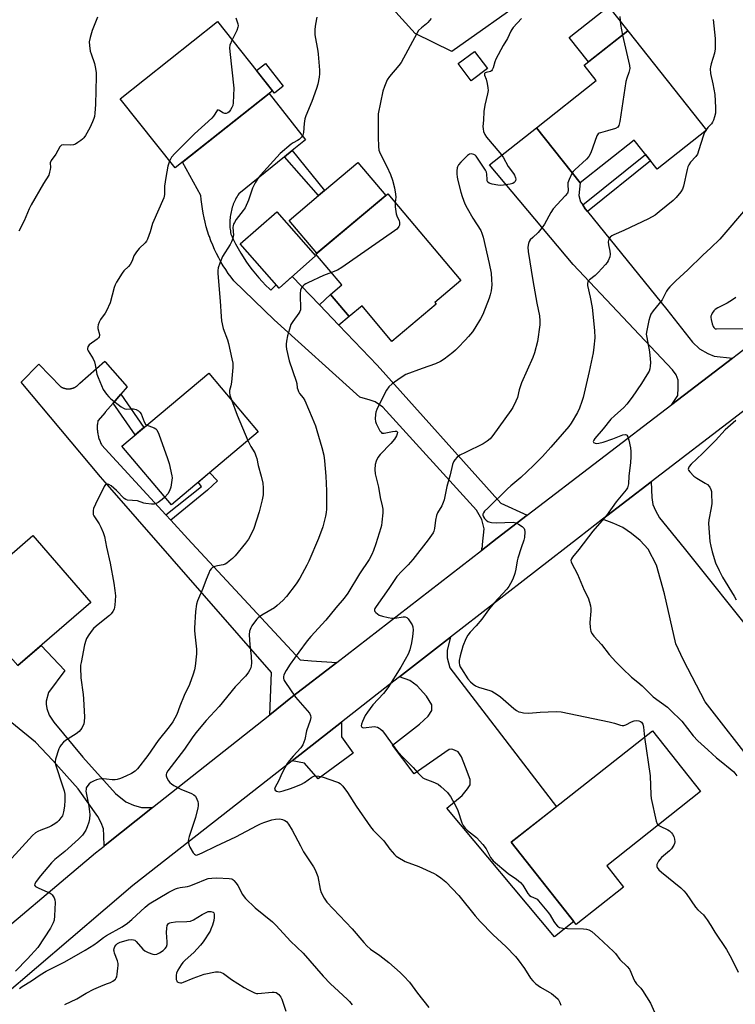
# Model space of a CAD drawing. Units: inches. Extents: x 1249772 to 1255772, y 605450 to 609451.
# Drawn here: x 1252732 to 1253021, y 608320 to 608718 of the extents above; entities that cross this region are included whole.
import ezdxf

# ---------------------------------------------------------------- set-up
doc = ezdxf.new("R2010")
doc.units = ezdxf.units.IN
doc.header["$MEASUREMENT"] = 0
for name, color, linetype in [('BLDG-Footprint', 5, 'Continuous'), ('CULTRL-Pad', 6, 'Continuous'), ('TRANS-Driveway', 251, 'Continuous'), ('TRANS-Non Street Sidewalk', 7, 'Continuous'), ('TRANS-Road', 130, 'Continuous'), ('Undefined', 1, 'Continuous')]:
    doc.layers.add(name, color=color, linetype=linetype)

msp = doc.modelspace()

# ---------------------------------------------------------------- linework, layer by layer
at = {"layer": 'BLDG-Footprint'}
for points, elevation in [([(1252834.22, 608689.36), (1252794.82, 608658.12), (1252772.61, 608686.14), (1252812, 608717.38)], 768.21), ([(1253009.67, 608673.35), (1252989.72, 608657.57), (1252980.39, 608669.36), (1252958.56, 608652.08), (1252940.89, 608674.41), (1252965.07, 608693.54), (1252960.22, 608699.66), (1252977.83, 608713.59)], 759.93), ([(1252900.4, 608603.01), (1252882.45, 608587.95), (1252870.36, 608602.35), (1252865.18, 608598), (1252857.64, 608606.99), (1252862.19, 608610.81), (1252851.74, 608623.27), (1252880.83, 608647.67), (1252910.27, 608612.57), (1252899.77, 608603.76)], 763.86), ([(1252851.61, 608622.52), (1252836.82, 608609.51), (1252821.1, 608627.39), (1252835.89, 608640.39)], 765.26), ([(1252828.36, 608551.45), (1252793.28, 608521.93), (1252773.3, 608545.68), (1252808.37, 608575.2)], 767.47), ([(1252737.23, 608509.47), (1252760.69, 608482.36), (1252731.26, 608456.88), (1252726.16, 608462.78), (1252718.49, 608456.14), (1252700.09, 608477.4), (1252705.29, 608481.9), (1252701.07, 608486.78), (1252704.54, 608489.78), (1252708.8, 608484.87)], 768.84), ([(1252976.07, 608367.34), (1252956.91, 608352.23), (1252930.71, 608385.46), (1252987.84, 608430.51), (1253007.24, 608405.92), (1252969.27, 608375.97)], 758.23)]:
    msp.add_lwpolyline(points, close=True, dxfattribs=dict(at, elevation=elevation))
at = {"layer": 'CULTRL-Pad'}
for points in [[(1252977.83, 608713.59), (1252961.92, 608701.01), (1252954.16, 608710.81), (1252970.07, 608723.4)], [(1252921.03, 608698.29), (1252914.46, 608693.36), (1252909.22, 608700.35), (1252915.78, 608705.28)], [(1252838.55, 608691.18), (1252835, 608688.37), (1252834.22, 608689.36), (1252827.75, 608697.52), (1252831.29, 608700.33)], [(1252879.98, 608646.95), (1252852.14, 608623.6), (1252840.92, 608636.85), (1252852.81, 608646.92), (1252855.23, 608648.97), (1252868.66, 608660.34)]]:
    msp.add_lwpolyline(points, close=True, dxfattribs=at)
msp.add_polyline3d([(1252928.85, 608757.6, 0), (1252940.25, 608745.15, 0), (1252938.71, 608731.07, 0), (1252938.39, 608727.76, 0), (1252906.66, 608705.18, 0), (1252891.9, 608712.46, 0), (1252882.65, 608722.59, 0), (1252885.8, 608729.09, 0), (1252884.03, 608731.64, 0), (1252890.66, 608737.88, 0), (1252919.17, 608758.89, 0)], close=True, dxfattribs=at)
at = {"layer": 'TRANS-Driveway'}
for points in [[(1252842.07, 608665.16), (1252839.01, 608662.68), (1252820.51, 608647.64), (1252820.16, 608647.1), (1252819.83, 608646.55), (1252819.51, 608645.99), (1252819.21, 608645.42), (1252818.93, 608644.84), (1252818.83, 608644.62), (1252818.57, 608644.03), (1252818.33, 608643.43), (1252818.11, 608642.83), (1252817.91, 608642.22), (1252817.72, 608641.6), (1252817.56, 608640.98), (1252817.41, 608640.35), (1252817.28, 608639.72), (1252817.17, 608639.09), (1252817.08, 608638.45), (1252817.01, 608637.81), (1252816.96, 608637.17), (1252816.92, 608636.52), (1252816.91, 608635.88), (1252816.91, 608635.24), (1252816.94, 608634.59), (1252816.98, 608633.95), (1252817.05, 608633.31), (1252817.13, 608632.67), (1252817.23, 608632.04), (1252817.35, 608631.41), (1252817.4, 608631.18), (1252818.29, 608629.27), (1252819.24, 608627.39), (1252820.25, 608625.54), (1252821.31, 608623.72), (1252822.28, 608622.16), (1252823.44, 608620.4), (1252824.66, 608618.68), (1252825.92, 608616.99), (1252827.24, 608615.35), (1252828.6, 608613.74), (1252830.02, 608612.18), (1252831.47, 608610.65), (1252832.97, 608609.18), (1252833.52, 608608.66), (1252835.34, 608610.59), (1252835.37, 608610.55), (1252835.67, 608610.82), (1252836.82, 608609.51), (1252842.18, 608614.22), (1252853.16, 608602.72), (1252861, 608594.52), (1252876.43, 608578.35), (1252926.5, 608522.52), (1252937.18, 608517.71), (1252925.03, 608508.41), (1252918.63, 608503.45), (1252918.74, 608503.86), (1252918.84, 608504.26), (1252918.93, 608504.68), (1252919.01, 608505.09), (1252919.07, 608505.5), (1252919.12, 608505.92), (1252919.8, 608512.25), (1252918.8, 608515.99), (1252916.71, 608519.74), (1252878.81, 608561.43), (1252875.62, 608563.52), (1252873.64, 608564.24), (1252869.5, 608565.37), (1252834.85, 608596.67), (1252818.53, 608612.5), (1252817.4, 608613.98), (1252816.31, 608615.49), (1252815.26, 608617.03), (1252814.27, 608618.61), (1252813.32, 608620.21), (1252812.42, 608621.84), (1252811.56, 608623.49), (1252810.76, 608625.17), (1252810.01, 608626.88), (1252809.31, 608628.6), (1252808.66, 608630.35), (1252808.5, 608630.82), (1252807.92, 608632.59), (1252807.39, 608634.38), (1252806.91, 608636.18), (1252806.49, 608637.99), (1252806.12, 608639.82), (1252805.81, 608641.66), (1252805.56, 608643.5), (1252805.36, 608645.35), (1252805.23, 608647.03), (1252797.82, 608660.5), (1252832.87, 608688.28), (1252847.45, 608669.53)], [(1252959.59, 608643.19), (1252960.61, 608641.63), (1252961.48, 608640.56), (1252993.62, 608600.85), (1253003.96, 608587.66), (1253006.81, 608585), (1253010.15, 608583.04), (1253012.71, 608582.05), (1253020.1, 608581.2), (1252995.67, 608562.49), (1252998.05, 608566.11), (1252998.15, 608569.26), (1252998.15, 608572.31), (1252997.36, 608574.48), (1252995.89, 608576.54), (1252955.7, 608619.1), (1252921.85, 608659.34), (1252940.89, 608674.41), (1252958.56, 608652.08), (1252958.06, 608646.94), (1252958.74, 608644.48)], [(1252772.83, 608566.61), (1252769.77, 608563.05), (1252766.56, 608559.31), (1252766.55, 608559.3), (1252763.57, 608555.84), (1252763.5, 608555.41), (1252763.44, 608554.97), (1252763.39, 608554.54), (1252763.36, 608554.1), (1252763.34, 608553.66), (1252763.33, 608553.23), (1252763.33, 608552.79), (1252763.35, 608552.35), (1252763.39, 608551.92), (1252763.43, 608551.48), (1252763.45, 608551.29), (1252763.52, 608550.86), (1252763.59, 608550.43), (1252763.68, 608550), (1252763.78, 608549.57), (1252763.9, 608549.15), (1252764.02, 608548.73), (1252764.16, 608548.32), (1252764.31, 608547.91), (1252764.48, 608547.5), (1252764.65, 608547.1), (1252764.84, 608546.71), (1252765.04, 608546.32), (1252765.23, 608545.97), (1252766.55, 608544.54), (1252766.56, 608544.53), (1252791.07, 608517.84), (1252793.08, 608515.65), (1252799.94, 608508.18), (1252845.42, 608459.2), (1252849.97, 608458.84), (1252860.14, 608458.17), (1252842.26, 608444.33), (1252833.03, 608437), (1252833.77, 608454.05), (1252766.56, 608531.1), (1252766.55, 608531.11), (1252764.68, 608533.26), (1252732.62, 608571.52), (1252739.66, 608578.83), (1252748.6, 608569.64), (1252748.75, 608569.55), (1252748.91, 608569.47), (1252749.07, 608569.39), (1252749.23, 608569.32), (1252749.39, 608569.25), (1252749.55, 608569.18), (1252749.72, 608569.12), (1252749.89, 608569.07), (1252750.06, 608569.02), (1252750.23, 608568.97), (1252750.4, 608568.93), (1252750.57, 608568.9), (1252750.74, 608568.87), (1252750.92, 608568.85), (1252751.09, 608568.83), (1252751.27, 608568.81), (1252751.45, 608568.81), (1252751.62, 608568.8), (1252751.8, 608568.81), (1252751.98, 608568.81), (1252752.15, 608568.83), (1252752.17, 608568.83), (1252752.35, 608568.85), (1252752.52, 608568.87), (1252752.7, 608568.9), (1252752.87, 608568.93), (1252753.04, 608568.97), (1252753.21, 608569.02), (1252753.38, 608569.07), (1252753.55, 608569.12), (1252753.71, 608569.18), (1252753.88, 608569.25), (1252754.04, 608569.32), (1252754.2, 608569.39), (1252754.36, 608569.47), (1252754.51, 608569.56), (1252754.67, 608569.64), (1252754.81, 608569.74), (1252754.96, 608569.84), (1252755.11, 608569.94), (1252755.25, 608570.04), (1252755.39, 608570.15), (1252755.52, 608570.27), (1252755.65, 608570.39), (1252755.78, 608570.51), (1252755.9, 608570.64), (1252756.02, 608570.76), (1252756.13, 608570.9), (1252756.25, 608571.03), (1252756.31, 608571.11), (1252766.37, 608579.95), (1252766.55, 608579.74), (1252766.56, 608579.73), (1252775.44, 608569.65)], [(1252885.52, 608452.4), (1252906.08, 608468.37), (1252904.85, 608463.17), (1252904.85, 608460.02), (1252905.84, 608455.99), (1252948.94, 608399.83), (1252930.71, 608385.46), (1252956.03, 608353.34), (1252948.24, 608347.27), (1252904.7, 608399.17), (1252910.8, 608404.29), (1252913.07, 608407.04), (1252914.05, 608408.71), (1252914.05, 608410.88), (1252912.23, 608415.75), (1252910.56, 608419.98), (1252909.18, 608421.95), (1252907.71, 608422.74), (1252906.62, 608423.13), (1252905.54, 608422.93), (1252891.47, 608413.09), (1252882.71, 608424.7), (1252893.54, 608433.26), (1252897.08, 608436.41), (1252898.55, 608438.67), (1252898.65, 608441.04), (1252896.44, 608444.53), (1252892.6, 608448.76), (1252889.75, 608450.83)], [(1252842.06, 608418.38), (1252862.03, 608434.02), (1252862.07, 608428.02), (1252866.85, 608421.48), (1252852.68, 608411.1), (1252847.09, 608417.48)]]:
    msp.add_lwpolyline(points, close=True, dxfattribs=at)
for points in [[(1253029.44, 608416.12), (1253009.07, 608442.29), (1253000.31, 608459.12), (1252997.17, 608465.71), (1252992.59, 608485.93), (1252989.44, 608497.54), (1252986, 608504.03), (1252982.75, 608507.47), (1252979.31, 608510.33), (1252975.77, 608512.79), (1252972.13, 608514.36), (1252967.6, 608516.05), (1252987.28, 608531.18), (1252987.57, 608524.89), (1252987.97, 608522.03), (1252989.05, 608519.58), (1252990.62, 608516.62), (1253000.66, 608504.32), (1253030.08, 608467.49)], [(1252731.26, 608456.88), (1252740.69, 608465.05), (1252750.21, 608454.84), (1252743.59, 608446.05), (1252742.61, 608442.56), (1252742.61, 608441.23), (1252742.9, 608439.51), (1252743.93, 608436.81), (1252745.71, 608434), (1252757.51, 608419.83), (1252770.75, 608405.22), (1252774.88, 608401.78), (1252778.03, 608400.4), (1252781.17, 608399.51), (1252785.7, 608399.46), (1252766.55, 608384.27), (1252766.09, 608383.91), (1252765.95, 608388.23), (1252765.85, 608390.88), (1252764.97, 608393.34), (1252763.59, 608395.9), (1252755.67, 608407.07), (1252745.43, 608418.48), (1252738.35, 608425.86), (1252723.54, 608437.91)]]:
    msp.add_lwpolyline(points, dxfattribs=at)
at = {"layer": 'TRANS-Non Street Sidewalk'}
for points in [[(1252839.01, 608662.68), (1252842.07, 608665.16), (1252855.23, 608648.97), (1252852.81, 608646.92)], [(1252961.48, 608640.56), (1252960.61, 608641.63), (1252959.59, 608643.19), (1252984.95, 608663.59), (1252986.95, 608661.07)], [(1252861, 608594.52), (1252853.16, 608602.72), (1252857.64, 608606.99), (1252865.17, 608598.01)], [(1252769.77, 608563.05), (1252772.83, 608566.61), (1252782.18, 608553.16), (1252778.69, 608550.23)], [(1252793.08, 608515.65), (1252791.07, 608517.84), (1252805.42, 608529.31), (1252804.15, 608531.08), (1252808.74, 608534.94), (1252811.92, 608531.56), (1252807.89, 608527.81)]]:
    msp.add_lwpolyline(points, close=True, dxfattribs=at)
at = {"layer": 'TRANS-Road'}
for points in [[(1252685.27, 608315.23), (1252699.02, 608327.44), (1252704.05, 608331.69), (1252713.06, 608339.32), (1252762.66, 608381.18), (1252766.09, 608383.91), (1252766.55, 608384.27), (1252785.7, 608399.46), (1252833.03, 608437), (1252842.26, 608444.33), (1252860.14, 608458.17), (1252918.63, 608503.45), (1252925.03, 608508.41), (1252937.18, 608517.71), (1252995.67, 608562.49), (1253020.1, 608581.2), (1253021.48, 608582.25), (1253117.76, 608655.39), (1253185.55, 608708.44), (1253199.59, 608719.43), (1253201.61, 608720.98), (1253263.21, 608768.35)], [(1253221.94, 608712.32), (1253184.25, 608683.38), (1253172.97, 608674.71), (1253153.29, 608659.6), (1253146.51, 608654.4), (1253128.81, 608640.63), (1253111.19, 608626.92), (1253055.48, 608583.59), (1253040.94, 608572.42), (1253022.43, 608558.19), (1252987.28, 608531.18), (1252967.6, 608516.05), (1252958.24, 608508.86), (1252906.08, 608468.37), (1252885.52, 608452.4), (1252881.42, 608449.22), (1252862.03, 608434.02), (1252842.06, 608418.38), (1252777.67, 608367.91), (1252766.56, 608358.44), (1252766.55, 608358.44), (1252710.85, 608310.99)]]:
    msp.add_lwpolyline(points, dxfattribs=at)
at = {"layer": 'Undefined'}
msp.add_line((1253009.49, 608673.58, 758), (1253009.07, 608672.88, 758), dxfattribs=at)
for points, elevation in [([(1252763.39, 608719.09), (1252762.92, 608717.75), (1252761.23, 608713.73), (1252760.44, 608710.86), (1252760.12, 608709.11), (1252760.17, 608707.67), (1252760.49, 608705.35), (1252760.82, 608704.23), (1252762.24, 608700.35), (1252762.66, 608698.32), (1252762.91, 608696.57), (1252762.93, 608695.12), (1252762.59, 608683.77), (1252762.34, 608680.32), (1252762.17, 608678.9), (1252761.95, 608678.07), (1252761.45, 608676.71), (1252760.29, 608674.34), (1252758.58, 608671.31), (1252757.95, 608670.36), (1252757.41, 608669.72), (1252756.74, 608669.16), (1252755.5, 608668.37), (1252754.48, 608667.8), (1252753.67, 608667.49), (1252752.53, 608667.36), (1252749.65, 608667.52), (1252748.92, 608667.35), (1252748.54, 608667.05), (1252748.23, 608666.64), (1252746.57, 608663.69), (1252744.67, 608661.1), (1252744.36, 608660.21), (1252744.41, 608658.36), (1252744.33, 608657.49), (1252744.09, 608656.36), (1252743.71, 608655.27), (1252741.54, 608651.85), (1252736.6, 608643.19), (1252735.84, 608641.6), (1252733.72, 608636.72), (1252731.67, 608632.55)], 770), ([(1252852.16, 608719.08), (1252851.56, 608716.23), (1252851.28, 608714.23), (1252851.33, 608712.02), (1252852.45, 608705.34), (1252852.59, 608704.16), (1252853.11, 608697.65), (1252853.12, 608696.22), (1252853.01, 608694.85), (1252852.45, 608691.97), (1252851.99, 608690.28), (1252850.01, 608685.01), (1252847.63, 608679.16), (1252847.23, 608677.94), (1252846.91, 608676.04), (1252846.67, 608672.43), (1252846.44, 608671.41), (1252845.87, 608670.53), (1252844.91, 608669.59), (1252844.22, 608669.16), (1252842.48, 608668.29), (1252841.75, 608667.79), (1252837.21, 608663.99), (1252829.27, 608655.2), (1252828.21, 608653.85), (1252827.17, 608652.04), (1252826.1, 608649.91), (1252824.44, 608645.14), (1252823.12, 608642.05), (1252822.35, 608640.87), (1252819.53, 608637.26), (1252818.78, 608636.12), (1252818.41, 608635.41), (1252818.25, 608634.92), (1252818.17, 608634.09), (1252818.39, 608630.95), (1252818.32, 608630.39), (1252818.09, 608629.55), (1252817.54, 608628.19), (1252817.01, 608627.13), (1252814.02, 608622.31), (1252812.9, 608619.64), (1252812.25, 608617.74), (1252812.09, 608616.65), (1252812.12, 608615.48), (1252813.06, 608604.29), (1252813.39, 608598.07), (1252813.57, 608596.31), (1252814.24, 608593.2), (1252815.92, 608588.56), (1252816.34, 608587.17), (1252817.79, 608580.95), (1252818.11, 608579.24), (1252818.1, 608577.48), (1252817.54, 608571.54), (1252817.33, 608570.06), (1252816.85, 608568.16), (1252816.73, 608567.33), (1252816.89, 608566.21), (1252817.54, 608564.31)], 766), ([(1252819.34, 608718.87), (1252820.11, 608716.43), (1252820.23, 608715.61), (1252820.19, 608715.07), (1252819.73, 608713.76), (1252817.91, 608709.93)], 768), ([(1252934.9, 608718.53), (1252931.49, 608714.86), (1252930.93, 608714.17), (1252930.49, 608713.46), (1252929.17, 608710.51), (1252927.42, 608707.59), (1252924.44, 608702.18), (1252923.99, 608701.1), (1252923.34, 608698.55), (1252923.03, 608697.8), (1252922.73, 608697.43), (1252922.35, 608697.18), (1252920.54, 608696.78), (1252920.13, 608696.58), (1252919.88, 608696.26), (1252919.87, 608695.66), (1252920.51, 608693.99), (1252920.94, 608692.29), (1252921.27, 608690.58), (1252921.36, 608689.44), (1252921.13, 608688.03), (1252919.99, 608683.53), (1252919.57, 608680.95), (1252919.44, 608677.5), (1252919.25, 608674.84), (1252919.3, 608673.98), (1252919.54, 608672.91), (1252920, 608671.62), (1252920.62, 608670.64), (1252926.08, 608664.26), (1252927.41, 608662.42), (1252929.48, 608658.77), (1252931.59, 608655.93), (1252932.06, 608655.19), (1252932.45, 608654.15), (1252932.49, 608653.62), (1252932.41, 608653.09), (1252932.21, 608652.63), (1252931.93, 608652.25), (1252931.33, 608651.83), (1252930.25, 608651.53), (1252927.62, 608651.17), (1252926.17, 608651.05), (1252925.28, 608651.1), (1252922.91, 608651.54), (1252921.83, 608651.92), (1252921.25, 608652.41), (1252921.01, 608652.92), (1252920.93, 608653.44), (1252920.87, 608655.63), (1252920.63, 608656.42), (1252920.22, 608657.18), (1252916.45, 608662.83), (1252916.07, 608663.23), (1252915.62, 608663.52), (1252914.62, 608663.78), (1252913.87, 608663.7), (1252913.41, 608663.47), (1252912.98, 608663.13), (1252910.35, 608660.4), (1252909.42, 608659.32), (1252909, 608658.62), (1252908.85, 608658.11), (1252908.75, 608657.02), (1252908.74, 608655.62), (1252908.81, 608654.5), (1252908.96, 608653.62), (1252910.25, 608648.28), (1252910.79, 608646.61), (1252911.96, 608643.64), (1252912.82, 608641.8), (1252915.12, 608637.8), (1252918.41, 608632.86), (1252918.86, 608631.81), (1252919.34, 608630.16), (1252921.81, 608619.47), (1252922.54, 608615.59), (1252922.75, 608612.95), (1252922.81, 608610.89), (1252922.53, 608608.41), (1252922.17, 608606.82), (1252921.71, 608605.45), (1252919.19, 608598.9), (1252918.22, 608597.1), (1252915.98, 608593.32), (1252915.01, 608591.88), (1252913.42, 608589.91), (1252912.07, 608588.42), (1252909.21, 608585.5), (1252908.17, 608584.49), (1252907.03, 608583.54), (1252903.54, 608580.79), (1252902.09, 608579.8), (1252900.04, 608578.87), (1252894.67, 608577.07), (1252888.02, 608574.54), (1252885.79, 608573.18), (1252882.5, 608570.76), (1252881.19, 608569.63), (1252880.24, 608568.28), (1252878.23, 608564.42), (1252876.33, 608560.44), (1252875.94, 608559.34), (1252875.79, 608558.48), (1252875.69, 608556.71), (1252875.79, 608555.56), (1252876.07, 608554.74), (1252876.72, 608553.42), (1252877.57, 608551.87), (1252878.05, 608551.22), (1252878.43, 608550.94), (1252878.65, 608550.87), (1252879.38, 608550.86), (1252882.71, 608551.58), (1252883.78, 608551.75), (1252884.4, 608551.65), (1252884.6, 608551.43), (1252884.64, 608551.25), (1252884.58, 608550.59), (1252884.33, 608549.85), (1252883.95, 608549.11), (1252883.46, 608548.42), (1252881.99, 608546.67), (1252877.68, 608542.21), (1252876.76, 608541.09), (1252876.02, 608539.57), (1252875.64, 608538.21), (1252875.52, 608536.13), (1252875.64, 608534.4), (1252877.01, 608529), (1252877.73, 608524.87), (1252878.52, 608521.47), (1252878.74, 608520.11), (1252878.74, 608518.7), (1252878.44, 608514.92), (1252878.26, 608513.55), (1252878.03, 608512.53), (1252876, 608506.06), (1252875.02, 608503.37), (1252874.32, 608501.8), (1252873.2, 608499.78), (1252869.39, 608493.94), (1252864.66, 608486.13), (1252863.17, 608484.11), (1252859.78, 608480.27), (1252855.67, 608475.24), (1252849.7, 608468.67), (1252848.19, 608466.9), (1252844.77, 608462.28), (1252841.29, 608457.42), (1252839.75, 608454.9), (1252838.82, 608453.09), (1252838.62, 608452.36), (1252838.62, 608451.66), (1252838.78, 608451.14), (1252839.19, 608450.4), (1252843.5, 608444.09), (1252849.11, 608437.66), (1252849.58, 608436.74), (1252849.62, 608435.84), (1252849.35, 608434.73), (1252847.96, 608430.57), (1252847.26, 608426.94), (1252846.39, 608424.83), (1252845.62, 608423.64), (1252842.48, 608420.25), (1252841, 608418.49), (1252840.16, 608417.33), (1252838.14, 608413.56), (1252836.59, 608410.12), (1252835.23, 608407.77), (1252835.06, 608407.31), (1252835.03, 608406.89), (1252835.23, 608406.52), (1252835.81, 608406.08), (1252836.3, 608405.91), (1252836.81, 608405.89), (1252838.45, 608406.23), (1252841.48, 608407.19), (1252843.61, 608407.97), (1252845.9, 608408.96), (1252847.07, 608409.64), (1252850.14, 608411.79), (1252850.84, 608412.12), (1252851.55, 608412.31), (1252852.96, 608412.23), (1252854.67, 608411.81), (1252860, 608409.91), (1252860.82, 608409.58), (1252861.56, 608409.15), (1252862.54, 608408.13), (1252864.43, 608405.55), (1252868, 608400.11), (1252873.85, 608391.63), (1252874.91, 608390.38), (1252879.14, 608386.04), (1252881.61, 608382.67), (1252883.5, 608380.45), (1252884.14, 608379.87), (1252884.85, 608379.38), (1252887.87, 608377.63), (1252893.31, 608375.62), (1252899.54, 608372.83), (1252900.52, 608372.22), (1252902.17, 608371.05), (1252904.18, 608369.38), (1252909.53, 608363.92), (1252916.17, 608355.71), (1252918.09, 608353.44), (1252923.3, 608348.21), (1252928.57, 608343.21), (1252932.4, 608339.3), (1252933.48, 608337.92), (1252936.05, 608334.34), (1252938.52, 608330.43), (1252939.35, 608329.35), (1252940.66, 608328.19), (1252942.54, 608326.8), (1252946.05, 608324.86), (1252947.02, 608324.25), (1252948.62, 608322.98), (1252949.66, 608321.97), (1252949.98, 608321.5), (1252950.36, 608320.7), (1252950.75, 608319.58)], 762), ([(1252898.25, 608718.53), (1252897.01, 608716.95), (1252896.42, 608716.4), (1252894.36, 608714.83), (1252893.25, 608713.65), (1252892.51, 608712.43), (1252886.14, 608700.71), (1252885.27, 608699.57), (1252881.49, 608695.15), (1252880.49, 608693.7), (1252879.39, 608691.08), (1252878.76, 608689.18), (1252876.95, 608680.01), (1252876.87, 608678.61), (1252876.87, 608670.62), (1252877.01, 608666.75), (1252877.17, 608665.28), (1252877.64, 608663.95), (1252880.36, 608658.69), (1252881.81, 608655.47), (1252882.7, 608653.16), (1252883.44, 608650.03), (1252883.95, 608647.46), (1252883.99, 608646.33), (1252883.79, 608644.14)], 764), ([(1252974.64, 608719.35), (1252974.7, 608717.67), (1252974.87, 608716.2), (1252975.64, 608711.87)], 760), ([(1253012.33, 608718.22), (1253013.19, 608710.53), (1253013.13, 608706.25), (1253012.89, 608704.58), (1253011.48, 608700.27), (1253011.18, 608698.97), (1253011.09, 608698.18), (1253011.28, 608696.26), (1253012.22, 608692.18), (1253012.96, 608687.83), (1253013.2, 608682.58), (1253013.2, 608680.25), (1253012.91, 608678.84), (1253012.44, 608677.47), (1253012.08, 608676.68), (1253011.59, 608675.97), (1253010.17, 608674.45), (1253009.49, 608673.58)], 758), ([(1252975.64, 608711.87), (1252978.46, 608699.61), (1252978.58, 608698.39), (1252978.28, 608696.73), (1252977.37, 608694.45), (1252977.04, 608693.02), (1252974.57, 608676.91), (1252974.19, 608675.24), (1252973.75, 608674.62), (1252972.77, 608674.11), (1252969.64, 608673.09), (1252966.79, 608672.38), (1252966.28, 608672.19), (1252965.85, 608671.91), (1252965.56, 608671.53), (1252965.33, 608671.07), (1252962.84, 608664.25), (1252962.09, 608662.7), (1252961.13, 608661.64), (1252956.35, 608657.34), (1252955.77, 608656.69), (1252955.38, 608656.09)], 760), ([(1252817.91, 608709.93), (1252816.98, 608707.84), (1252816.8, 608706.74), (1252816.89, 608705.27), (1252818.52, 608690.43), (1252818.3, 608684.5), (1252818.1, 608683.35), (1252817.79, 608682.6), (1252817.23, 608681.66), (1252816.59, 608680.85), (1252816.06, 608680.42), (1252815.42, 608680.17), (1252814.91, 608680.19), (1252814.13, 608680.44), (1252812.74, 608681.37), (1252812.34, 608681.55), (1252812.15, 608681.56), (1252811.84, 608681.37), (1252810.37, 608679.1), (1252809.6, 608678.21), (1252802.68, 608671.96), (1252794.69, 608664.01), (1252793.4, 608662.42), (1252792.6, 608660.93)], 768), ([(1253009.07, 608672.88), (1253008.56, 608671.84), (1253008.25, 608671.02), (1253006.54, 608665.39), (1253005.94, 608663.75), (1253005.29, 608662.79), (1253003.22, 608660.43), (1253002.48, 608659.33), (1253002.13, 608658.6), (1253001.8, 608657.47), (1253000.37, 608650.8), (1252999.91, 608649.57), (1252999.18, 608648.42), (1252997.31, 608646.23), (1252996.11, 608644.99), (1252990.5, 608640.32), (1252988.88, 608639.09), (1252986.11, 608637.53), (1252976.14, 608632.81), (1252972.14, 608631.03), (1252971.38, 608630.63), (1252970.72, 608630.14), (1252970.11, 608629.29), (1252969.87, 608628.19), (1252969.96, 608627.03), (1252970.53, 608624.44), (1252970.69, 608623.31), (1252970.53, 608622.21), (1252969.91, 608620.63), (1252969.49, 608619.91), (1252968.83, 608619.06), (1252965.88, 608615.82), (1252964.58, 608614.59), (1252962.26, 608612.83), (1252961.9, 608612.42), (1252961.68, 608612.03), (1252961.51, 608611.36), (1252961.54, 608610.56), (1252962.65, 608605.92), (1252963.35, 608601.76), (1252964.36, 608592.35), (1252964.53, 608589.49), (1252964.14, 608585.67), (1252963.75, 608583.38), (1252962.16, 608575.87), (1252959.74, 608565.3), (1252959.29, 608563.63), (1252958.28, 608560.97), (1252957.48, 608559.18), (1252954.85, 608554.88), (1252953.91, 608553.62), (1252951.24, 608550.42), (1252946.73, 608545.24), (1252943.27, 608541.47), (1252939.7, 608537.79), (1252934.54, 608532.9), (1252930.48, 608529.56), (1252929.17, 608528.38), (1252921.16, 608520.59), (1252919.94, 608519.31), (1252919.45, 608518.63), (1252919.27, 608518.18), (1252919.24, 608517.74), (1252919.46, 608517.04), (1252919.94, 608516.35), (1252920.53, 608515.71), (1252921.2, 608515.18), (1252921.62, 608514.97), (1252922.7, 608514.76), (1252924.67, 608514.68), (1252931.52, 608514.85), (1252932.64, 608514.64), (1252933.68, 608514.12), (1252935.14, 608513.14), (1252935.55, 608512.77), (1252935.88, 608512.35), (1252936.05, 608511.86), (1252936.16, 608511.04), (1252936.09, 608508.73), (1252935.81, 608507.58), (1252934.69, 608504.51), (1252933.34, 608500.31), (1252933.08, 608499.19), (1252932.58, 608495.82), (1252932.19, 608494.17), (1252931.3, 608491.82), (1252930.45, 608490.03), (1252929.72, 608488.82), (1252928.92, 608487.75), (1252923.72, 608482.22), (1252921.55, 608479.4), (1252918.81, 608475.6), (1252916.52, 608472.91), (1252914.11, 608470.37), (1252913.19, 608469.17), (1252912.37, 608467.7), (1252911.06, 608464.81), (1252910.02, 608460.88), (1252909.62, 608458.89), (1252909.62, 608458.02), (1252909.78, 608457.16), (1252910.1, 608456.35), (1252910.53, 608455.58), (1252913.11, 608451.6), (1252914.25, 608450.33), (1252915.28, 608449.36), (1252916.2, 608448.72), (1252917.47, 608448.13), (1252922.06, 608446.82), (1252922.88, 608446.49), (1252923.92, 608445.93), (1252925.42, 608444.97), (1252926.36, 608444.26), (1252931.7, 608439.52), (1252932.79, 608438.74), (1252933.72, 608438.25), (1252934.55, 608438.01), (1252935.7, 608437.8), (1252937.74, 608437.61), (1252942.37, 608438.09), (1252948.85, 608438.31), (1252950.9, 608438.25), (1252970.3, 608434.19), (1252972.43, 608433.66), (1252974.8, 608432.86), (1252975.58, 608432.68), (1252976.23, 608432.69), (1252976.96, 608432.9), (1252979.34, 608434.09), (1252980.42, 608434.5), (1252981.48, 608434.62), (1252982.25, 608434.53), (1252982.95, 608434.28), (1252983.34, 608433.99), (1252983.66, 608433.63), (1252983.9, 608433.17), (1252984.14, 608432.05), (1252984.56, 608427.92)], 758), ([(1252792.6, 608660.93), (1252791.87, 608658.78), (1252791.01, 608654.24), (1252790.53, 608650.75), (1252790.48, 608647.36), (1252790.27, 608646.06), (1252785.71, 608635.61), (1252784.71, 608632.26), (1252783.59, 608629.28), (1252783.21, 608628.51), (1252782.72, 608627.85), (1252780.25, 608625.58), (1252779.18, 608624.27), (1252778.13, 608622.6), (1252777.38, 608620.59), (1252776.59, 608619.13), (1252775.9, 608618.25), (1252774.09, 608616.47), (1252773.35, 608615.61), (1252771.11, 608611.89), (1252770.58, 608610.86), (1252770.2, 608609.83), (1252768.6, 608603.59), (1252767.12, 608600.35)], 768), ([(1252955.38, 608656.09), (1252954.05, 608653.43), (1252953.58, 608652.12), (1252953.51, 608651.3), (1252953.72, 608649.06), (1252953.61, 608648.35), (1252953.38, 608647.88), (1252952.53, 608646.79), (1252947.7, 608641.55), (1252946.72, 608640.09), (1252944.12, 608635.42), (1252943.16, 608634), (1252941.58, 608631.98), (1252939.41, 608630.03), (1252938.39, 608629), (1252937.9, 608628.32), (1252937.63, 608627.6), (1252937.42, 608626.05), (1252937.57, 608624.33), (1252939.45, 608612.62), (1252941.05, 608603.49), (1252942.05, 608598.33), (1252942.28, 608596.36), (1252942.28, 608594.65), (1252941.3, 608587.88), (1252940.07, 608583.37), (1252939.35, 608581.45), (1252934.78, 608571.28), (1252933.94, 608568.43), (1252933.2, 608565.34), (1252932.59, 608563.76), (1252931.36, 608561.21), (1252930.59, 608559.99), (1252923.21, 608549.87), (1252922.12, 608548.55), (1252921.01, 608547.64), (1252919.31, 608546.55), (1252912.22, 608543.12), (1252909.93, 608541.92), (1252908.77, 608541.15), (1252907.9, 608540.15), (1252907.36, 608539.22), (1252906.98, 608538.18), (1252906, 608534.04), (1252904.64, 608529.36), (1252903.51, 608523.95), (1252903.21, 608522.82), (1252902.62, 608521.55), (1252900.89, 608518.68), (1252900.48, 608517.64), (1252900.07, 608515.69), (1252899.64, 608512.35), (1252899.38, 608511.29), (1252899.08, 608510.53), (1252898.5, 608509.58), (1252897.16, 608507.73), (1252890.9, 608499.75), (1252889.06, 608497.66), (1252886.43, 608495.07), (1252884.5, 608492.9), (1252881.23, 608488.09), (1252876.02, 608480.81), (1252875.49, 608479.92), (1252875.36, 608479.52), (1252875.37, 608479.15), (1252875.58, 608478.72), (1252875.93, 608478.31), (1252876.59, 608477.76), (1252877.33, 608477.3), (1252878.71, 608476.82), (1252880.99, 608476.28), (1252882.43, 608476.06), (1252883.6, 608476.09), (1252887.02, 608476.64), (1252887.79, 608476.63), (1252888.47, 608476.38), (1252889.04, 608475.81), (1252889.88, 608474.61), (1252890.63, 608473.35), (1252890.95, 608472.55), (1252891.02, 608471.17), (1252890.79, 608468.59), (1252890.37, 608466.03), (1252889.74, 608463.2), (1252889.08, 608461.55), (1252887.86, 608459.29), (1252886.06, 608456.25), (1252880.75, 608447.89), (1252878.99, 608445.64), (1252874.75, 608441), (1252872.54, 608438.12), (1252871.68, 608436.65), (1252870.56, 608434.3), (1252870.14, 608433.24), (1252870.05, 608432.51), (1252870.33, 608431.97), (1252870.5, 608431.85), (1252870.94, 608431.74), (1252872.01, 608431.8), (1252874.3, 608432.18), (1252875.32, 608432.23), (1252876.58, 608431.97), (1252877.3, 608431.64), (1252877.75, 608431.33), (1252878.56, 608430.6), (1252879.09, 608429.97), (1252883.57, 608423.67), (1252884.82, 608422.05), (1252887.09, 608419.56), (1252891.09, 608415.72), (1252892.95, 608413.48), (1252894.12, 608412.26), (1252894.96, 608411.54), (1252895.7, 608411.13), (1252899.01, 608409.93), (1252901.12, 608408.92), (1252902.28, 608408.02), (1252904.87, 608405.52), (1252905.66, 608404.63), (1252906.15, 608403.92), (1252908.4, 608399.84), (1252909.06, 608398.23), (1252910.72, 608393.24), (1252911.23, 608392.24), (1252912.03, 608391.13), (1252913.03, 608390.15), (1252916.64, 608387.33), (1252919.25, 608384.49), (1252920.49, 608382.85), (1252922.27, 608379.34), (1252923.36, 608377.97), (1252929.5, 608372.82), (1252932.85, 608370.54), (1252934.45, 608369.21), (1252935.4, 608368.13), (1252937.39, 608364.73), (1252938.02, 608363.9), (1252938.7, 608363.48), (1252940.69, 608362.7), (1252941.14, 608362.38), (1252941.77, 608361.78), (1252945.78, 608356.96), (1252946.42, 608355.97), (1252947.85, 608353.34), (1252948.58, 608352.42), (1252949.39, 608351.58), (1252950.24, 608350.98), (1252951.49, 608350.66), (1252953.49, 608350.53), (1252959.96, 608350.44), (1252961.11, 608350.31), (1252962.05, 608350), (1252963.22, 608349.3), (1252965.96, 608347), (1252971.99, 608341.33), (1252972.77, 608340.42), (1252974.56, 608338.02), (1252977.55, 608335.25), (1252978.44, 608334.18), (1252979.1, 608332.91), (1252980.3, 608329.97), (1252980.81, 608328.96), (1252981.35, 608328.24), (1252983.1, 608326.43), (1252983.81, 608325.55), (1252986.92, 608320.34), (1252990.36, 608312.88)], 760), ([(1252883.79, 608644.14), (1252883.8, 608642.43), (1252884.22, 608639.52), (1252884.57, 608638.4), (1252885.35, 608636.82), (1252885.56, 608636.02), (1252885.47, 608634.96), (1252885.3, 608634.45), (1252885.02, 608634), (1252884.4, 608633.41), (1252883.44, 608632.71), (1252862.16, 608617.82), (1252860.46, 608616.83), (1252857.96, 608615.86)], 764), ([(1253026.15, 608642.4), (1253014.95, 608629.3), (1253011.33, 608625.79), (1253008.18, 608622.86), (1253002.07, 608616.86), (1252997.22, 608612.47), (1252994.74, 608610.04), (1252994, 608609.17), (1252993.39, 608608.28), (1252992.27, 608605.83), (1252991.69, 608604.86), (1252988.02, 608600.37), (1252987.15, 608599.02), (1252986.69, 608597.78), (1252986.33, 608596.42), (1252985.46, 608592.39), (1252985.28, 608590.95), (1252985.44, 608589.5), (1252986.59, 608583.81), (1252986.91, 608580.87), (1252986.96, 608579.41), (1252986.91, 608577.98), (1252986.73, 608576.93), (1252986.4, 608576), (1252985.54, 608574.41), (1252983.39, 608570.96), (1252979.54, 608565.43), (1252977.42, 608562.57), (1252976.26, 608561.28), (1252972.42, 608557.9), (1252970.97, 608556.49), (1252967.88, 608552.65), (1252964.54, 608548.67), (1252964.09, 608548.05), (1252963.87, 608547.52), (1252963.89, 608547.28), (1252963.98, 608547.14), (1252964.55, 608546.85), (1252965.2, 608546.76), (1252966.13, 608546.86), (1252967.79, 608547.3), (1252971.79, 608548.59), (1252975.82, 608550.19), (1252976.84, 608550.29), (1252977.26, 608550.16), (1252977.42, 608550.01), (1252977.77, 608549.37), (1252978.17, 608548.02), (1252978.92, 608544.9), (1252979.1, 608543.46), (1252979.06, 608541.37), (1252978.89, 608538.99), (1252978.27, 608533.53), (1252978.04, 608530.37), (1252977.84, 608529.26), (1252977.63, 608528.73), (1252977.17, 608528.01), (1252973.04, 608523.05), (1252969.13, 608517.61), (1252963.65, 608511.21), (1252958.03, 608503.82), (1252955.47, 608500.76), (1252955.01, 608500.08), (1252954.8, 608499.38), (1252954.87, 608498.89), (1252955.05, 608498.39), (1252957.47, 608493.84), (1252960.12, 608487.43), (1252961.73, 608484.32), (1252962.38, 608482.47), (1252962.74, 608481.11), (1252962.9, 608480.01), (1252962.86, 608478.86), (1252962.44, 608474.25), (1252962.54, 608472.31), (1252962.67, 608471.5), (1252962.91, 608470.72), (1252963.42, 608469.72), (1252964.05, 608468.78), (1252967.11, 608465.47), (1252970.3, 608461.32), (1252973, 608458.45), (1252975.72, 608455.72), (1252979.36, 608452.25), (1252981.9, 608450.2), (1252983.65, 608448.67), (1252988.11, 608444.3), (1252993.79, 608440.03), (1252995, 608439.02), (1252999.63, 608434.42), (1253004.27, 608428.53), (1253006.15, 608426.43), (1253010.12, 608422.78), (1253013.71, 608419.65), (1253015.52, 608418.11), (1253019.25, 608415.15), (1253020.65, 608413.86), (1253021.9, 608412.31)], 756), ([(1252857.96, 608615.86), (1252854.75, 608614.57), (1252848.4, 608611.73), (1252847.64, 608611.3), (1252847.01, 608610.82), (1252846.44, 608610.27), (1252845.96, 608609.66), (1252845.55, 608608.68), (1252845.34, 608607.29), (1252845.33, 608605.82), (1252845.54, 608602.11), (1252845.44, 608600.72), (1252845.2, 608600.04), (1252844.85, 608599.4), (1252842.35, 608596.07), (1252841.64, 608594.8), (1252840.98, 608592.88), (1252840.22, 608590.28), (1252839.8, 608588.03), (1252839.67, 608586.9), (1252839.71, 608586.05), (1252839.9, 608584.91), (1252840.94, 608580.1), (1252843.76, 608571.88), (1252843.96, 608571.02), (1252844.18, 608569.27), (1252844.35, 608568.49), (1252844.7, 608567.68), (1252845.15, 608566.92), (1252846.63, 608565.1), (1252847.2, 608564.15), (1252850.25, 608557.14), (1252851.49, 608553.85), (1252852.12, 608551.92), (1252854.16, 608545.08), (1252854.87, 608542), (1252855.2, 608539.69), (1252855.73, 608533.55), (1252855.97, 608527.57), (1252855.99, 608520.14), (1252855.88, 608518.73), (1252855.66, 608517.35), (1252854.48, 608513.01), (1252852.75, 608508.27), (1252848.84, 608499.07), (1252848.04, 608497.47), (1252845.16, 608492.26), (1252843.77, 608489.97), (1252839.78, 608484.77), (1252838.41, 608483.26), (1252836.09, 608481.15), (1252834.98, 608480.26), (1252829.83, 608477.26), (1252828.38, 608476.25), (1252827.78, 608475.61), (1252826.86, 608474.43), (1252825.82, 608472.98), (1252825.38, 608472.21), (1252824.92, 608470.81), (1252824.75, 608469.37), (1252825.05, 608465.35), (1252825.52, 608460.76), (1252825.66, 608457.93), (1252825.53, 608456.81), (1252825.35, 608456), (1252825.03, 608455.21), (1252824.45, 608454.19), (1252823.77, 608453.23), (1252823.21, 608452.57), (1252819.12, 608448.33), (1252812.55, 608440.38), (1252807.31, 608434.63), (1252803.23, 608429.75), (1252801.74, 608427.74), (1252798.61, 608423.16), (1252791.87, 608414.31), (1252791.32, 608413.33), (1252791.18, 608412.83), (1252791.19, 608412.33), (1252791.44, 608411.55), (1252792.15, 608410.29), (1252792.66, 608409.6), (1252793.28, 608409.03), (1252794.25, 608408.42), (1252797.05, 608406.91), (1252801.41, 608405.17), (1252802.43, 608404.68), (1252803.02, 608404.15), (1252803.63, 608402.94), (1252803.98, 608401.88), (1252804.15, 608401.07), (1252804.16, 608400.24), (1252804.01, 608399.39), (1252803.02, 608395.42), (1252800.48, 608387.75), (1252800.22, 608386.68), (1252800.14, 608385.89), (1252800.3, 608384.59), (1252800.72, 608383.52), (1252802.07, 608381.2), (1252802.58, 608380.57), (1252802.98, 608380.31), (1252803.38, 608380.26), (1252803.81, 608380.34), (1252805.74, 608381.18), (1252811.26, 608383.93), (1252819.36, 608387.67), (1252827.99, 608392.25), (1252829.27, 608392.87), (1252830.62, 608393.41), (1252833.96, 608394.51), (1252835.38, 608394.76), (1252836.82, 608394.89), (1252837.66, 608394.85), (1252838.17, 608394.71), (1252839.15, 608394.25), (1252839.81, 608393.78), (1252840.68, 608392.71), (1252842.18, 608390.3), (1252845.44, 608383.98), (1252846.76, 608381.59), (1252850.72, 608375.55), (1252851.45, 608374.31), (1252852, 608372.98), (1252852.44, 608371.61), (1252853.5, 608366.51), (1252853.88, 608365.13), (1252855, 608362.85), (1252856.08, 608361.18), (1252866.37, 608350.46), (1252871.14, 608344.87), (1252872.34, 608343.61), (1252873.85, 608342.28), (1252877.53, 608339.65), (1252881.16, 608336.77), (1252885.82, 608332.74), (1252887.3, 608331.36), (1252889.54, 608328.85), (1252892.74, 608324.42), (1252897.33, 608318.63)], 764), ([(1253021.49, 608605.8), (1253020.14, 608604.82), (1253017.98, 608603.45), (1253014.16, 608601.55), (1253013.18, 608600.92), (1253012.61, 608600.33), (1253011.96, 608599.44), (1253011.58, 608598.73), (1253011.42, 608598.24), (1253011.4, 608597.69), (1253011.52, 608596.83), (1253011.94, 608595.1), (1253012.29, 608594.01), (1253012.55, 608593.56), (1253012.86, 608593.28), (1253013.19, 608593.13), (1253013.69, 608593.05), (1253025.99, 608593.16)], 754), ([(1252767.12, 608600.35), (1252766.55, 608599.39), (1252764.65, 608596.84), (1252764.14, 608595.77), (1252763.74, 608594.66), (1252763.56, 608593.81), (1252763.57, 608593.26), (1252764.22, 608590.84), (1252764.26, 608590.33), (1252764.16, 608589.85), (1252763.88, 608589.43), (1252763.28, 608588.87), (1252760.03, 608586.58), (1252759.47, 608585.83), (1252759.34, 608585.16), (1252759.45, 608584.65), (1252759.68, 608584.16), (1252761.62, 608580.95), (1252762.23, 608579.68), (1252762.53, 608578.54), (1252763.21, 608574.75), (1252763.68, 608573.37), (1252764.98, 608570.11), (1252765.77, 608568.57), (1252767.12, 608566.7)], 768), ([(1252767.12, 608566.7), (1252768.04, 608565.57), (1252768.88, 608564.78), (1252773.05, 608561.59), (1252774, 608560.95), (1252774.49, 608560.72), (1252774.97, 608560.61), (1252777.26, 608560.76), (1252778.04, 608560.7), (1252779.04, 608560.41), (1252779.95, 608559.88), (1252780.54, 608559.35), (1252781.02, 608558.7), (1252782.33, 608555.49), (1252782.9, 608554.57), (1252783.36, 608554.15)], 768), ([(1252817.54, 608564.31), (1252819.85, 608558.1), (1252824.22, 608547.97)], 766), ([(1252783.36, 608554.15), (1252784.16, 608553.8), (1252786.36, 608553.1), (1252787.05, 608552.68), (1252787.38, 608552.27), (1252788.19, 608550.41), (1252791.75, 608540.62), (1252792.38, 608538.64), (1252793.47, 608533.69), (1252793.56, 608532.81), (1252793.51, 608531.92), (1252793.01, 608528.98), (1252792.6, 608527.57), (1252791.82, 608526.33), (1252790.69, 608525.01)], 768), ([(1253021.54, 608555.98), (1253017.2, 608552.18), (1253013.25, 608547.88), (1253011.16, 608545.74), (1253008.04, 608542.68), (1253003.46, 608538.38), (1253002.59, 608537.34), (1253002.3, 608536.72), (1253002.26, 608536.3), (1253002.41, 608535.85), (1253002.89, 608535.2), (1253004.55, 608533.53), (1253005.73, 608532.65), (1253009.05, 608530.72), (1253010.01, 608530.07), (1253010.93, 608529.08), (1253011.43, 608528.16), (1253011.61, 608527.34), (1253011.68, 608526.49), (1253011.74, 608522.46), (1253011.5, 608520.69), (1253010.58, 608515.83), (1253010.47, 608514.39), (1253010.99, 608507.06), (1253011.34, 608505.12), (1253011.87, 608502.92), (1253013.25, 608498.49), (1253014.76, 608495.32), (1253016.11, 608492.71), (1253020.77, 608484.98), (1253021.57, 608483.44)], 754), ([(1252824.22, 608547.97), (1252825.38, 608545.47), (1252826.97, 608542.9), (1252827.5, 608541.72), (1252827.8, 608540.66), (1252828.36, 608537.8), (1252829.65, 608533.5), (1252830.22, 608530.69), (1252830.36, 608528.71), (1252830.34, 608525.88), (1252829.98, 608523.87), (1252828.75, 608519), (1252826.69, 608512.37), (1252826.02, 608510.78), (1252824.49, 608508.07), (1252823.27, 608506.45), (1252819.02, 608501.26), (1252818.03, 608500.2), (1252816.68, 608499.06), (1252815.74, 608498.37), (1252814.99, 608497.94), (1252814.2, 608497.68), (1252811.96, 608497.22), (1252810.9, 608496.92), (1252809.92, 608496.52), (1252809.33, 608496.04), (1252808.89, 608495.36), (1252808.42, 608494.33), (1252807.34, 608491.65), (1252806.06, 608488.05), (1252803.81, 608483.05), (1252803.42, 608481.67), (1252803.01, 608478.79), (1252802.64, 608472.05), (1252802.67, 608470.89), (1252802.88, 608468.35), (1252803.49, 608463.47), (1252803.46, 608461.71), (1252802.91, 608456.66), (1252802.67, 608455.19), (1252802.16, 608453.48), (1252800.67, 608449.27), (1252798.42, 608444.75), (1252796.66, 608440.51), (1252795.5, 608437.17), (1252793.94, 608434.18), (1252792.44, 608432.07), (1252788, 608426.59), (1252783.72, 608420.52), (1252779.63, 608415.17), (1252778.62, 608414.22), (1252777.18, 608413.32), (1252774.88, 608412.11), (1252772.74, 608411.21), (1252771.38, 608410.82), (1252770.54, 608410.7), (1252769.35, 608410.72), (1252767.12, 608410.98)], 766), ([(1252767.12, 608530.26), (1252766.68, 608530.09), (1252766.07, 608529.29), (1252762.65, 608522.21), (1252761.86, 608520.37), (1252761.67, 608519.55), (1252761.62, 608518.73), (1252761.73, 608517.93), (1252761.94, 608517.41), (1252764.13, 608514.2), (1252764.78, 608512.88), (1252765.7, 608510.7), (1252766.22, 608509.04), (1252767.12, 608504.83)], 768), ([(1252790.69, 608525.01), (1252789.54, 608524.02), (1252787.9, 608522.8), (1252787.16, 608522.38), (1252786.38, 608522.19), (1252785.26, 608522.19), (1252782.99, 608522.41), (1252782.17, 608522.59), (1252779.55, 608523.47), (1252775.5, 608523.84), (1252774.89, 608524.04), (1252774.2, 608524.52), (1252771.1, 608527.64), (1252768.97, 608529.57), (1252768.02, 608530.1), (1252767.53, 608530.24), (1252767.12, 608530.26)], 768), ([(1252767.12, 608504.83), (1252768.56, 608498.25), (1252770.03, 608490.16), (1252770.47, 608487.3), (1252770.67, 608485.04), (1252770.44, 608481.33), (1252770.12, 608479.7), (1252769.59, 608478.7), (1252768.9, 608477.78), (1252768.3, 608477.16), (1252767.12, 608476.24)], 768), ([(1252767.12, 608476.24), (1252762.91, 608472.84), (1252761.82, 608471.85), (1252761.24, 608471.19), (1252759.89, 608469.28), (1252758.98, 608467.79), (1252758.66, 608466.97), (1252758.24, 608465.23), (1252756.76, 608458.2), (1252756.59, 608457.02), (1252756.55, 608456.17), (1252756.72, 608451.92), (1252757.66, 608445.15), (1252757.83, 608443.39), (1252758.13, 608436), (1252758.1, 608434.23), (1252757.93, 608433.39), (1252757.04, 608431.59), (1252756.57, 608430.86), (1252756, 608430.22), (1252754.81, 608429.35), (1252750.54, 608426.62), (1252749.68, 608425.89), (1252748.77, 608424.88), (1252748.15, 608424), (1252747.79, 608423.22), (1252746.47, 608419.09), (1252746.34, 608417.98), (1252746.5, 608416.92), (1252749.46, 608407.88), (1252749.94, 608406.22), (1252750.21, 608404.83), (1252750.27, 608402.53), (1252750.1, 608400), (1252749.73, 608397.79), (1252749.22, 608396.19), (1252748.63, 608395.26), (1252747.73, 608394.19), (1252747.12, 608393.62), (1252746.21, 608392.96), (1252744.78, 608392.07), (1252743.77, 608391.55), (1252740.51, 608390.35), (1252739.29, 608389.82), (1252738.39, 608389.25), (1252737.17, 608388.19), (1252727.41, 608377.53)], 768), ([(1252984.56, 608427.92), (1252986.86, 608412.25), (1252987.16, 608404.62), (1252987.29, 608403.16), (1252989.25, 608393.93), (1252989.64, 608392.89), (1252990.09, 608392.39)], 758), ([(1252767.12, 608410.98), (1252765.72, 608411.12), (1252764.92, 608411.11), (1252764.13, 608410.99), (1252763.06, 608410.68), (1252761.75, 608410.17), (1252760.75, 608409.67), (1252760.03, 608409.09), (1252759.46, 608408.41), (1252758.91, 608407.41), (1252758.79, 608406.92), (1252758.76, 608406.15), (1252758.96, 608404.8), (1252759.99, 608400.11), (1252760.26, 608397.77), (1252760.29, 608396.61), (1252760.14, 608394.96), (1252759.91, 608393.6), (1252759.27, 608391.65), (1252758.67, 608390.31), (1252757.34, 608388.36), (1252755.81, 608386.71), (1252750.26, 608381.72), (1252746.23, 608378.44), (1252744.82, 608377.15), (1252740.36, 608371.93), (1252738.64, 608369.57), (1252738.1, 608368.65), (1252737.99, 608368.05), (1252738.41, 608367.56), (1252739.66, 608366.91), (1252744.24, 608364.92), (1252744.67, 608364.6), (1252745.06, 608364.19), (1252745.85, 608362.99), (1252746.17, 608362.2), (1252746.29, 608361.05), (1252746.04, 608355.67), (1252745.87, 608353.91), (1252745.49, 608352.8), (1252744.38, 608350.69), (1252739.25, 608342.95), (1252735.16, 608338.26), (1252730.22, 608333.34)], 766), ([(1252990.09, 608392.39), (1252990.87, 608391.91), (1252993.97, 608390.47), (1252994.65, 608390.02), (1252995.44, 608389.3), (1252995.94, 608388.69), (1252996.4, 608387.72), (1252996.7, 608386.67), (1252996.8, 608385.59), (1252996.73, 608384.94), (1252996.47, 608384.23), (1252995.52, 608382.8), (1252994.71, 608381.98), (1252991.46, 608379.26), (1252990.71, 608378.46), (1252990.2, 608377.78), (1252989.78, 608377.01), (1252989.59, 608376.48), (1252989.57, 608375.69), (1252989.74, 608375.2), (1252990.39, 608374.36), (1252991.41, 608373.39), (1252999.19, 608367.03), (1253000.51, 608365.87), (1253001.43, 608364.75), (1253005.22, 608359.23), (1253006.14, 608358.18), (1253008.36, 608356.04), (1253009.11, 608355.22), (1253009.91, 608354.09), (1253011.32, 608351.73), (1253013.05, 608349.07), (1253017.75, 608342.14), (1253019.79, 608338.46), (1253022.44, 608332.86)], 758), ([(1252767.12, 608347.73), (1252773.36, 608351.26), (1252775.54, 608352.73), (1252777.28, 608354.15), (1252782.69, 608359.2), (1252784.31, 608360.5), (1252792.25, 608365.25), (1252795, 608366.64), (1252795.79, 608366.94), (1252796.9, 608367.2), (1252799.83, 608367.58), (1252800.7, 608367.77), (1252803.21, 608368.71), (1252807.09, 608370.44), (1252808.2, 608370.73), (1252809.62, 608370.98), (1252811.64, 608371.08), (1252816.59, 608370.85), (1252817.69, 608370.63), (1252818.15, 608370.4), (1252818.58, 608370.05), (1252819.51, 608368.96), (1252820.18, 608368.01), (1252822.09, 608364.34), (1252822.73, 608363.39), (1252823.32, 608362.71), (1252827.19, 608358.95), (1252834.24, 608353.23), (1252835.72, 608351.85), (1252841.4, 608345.5), (1252846.51, 608340.58), (1252854.72, 608331.36), (1252857.6, 608328.24), (1252859.2, 608326.68), (1252864.3, 608322.06), (1252865.31, 608321.05), (1252866.38, 608319.65)], 766), ([(1252767.12, 608328.21), (1252768.7, 608328.76), (1252769.66, 608329.26), (1252770.7, 608330.14), (1252771, 608330.56), (1252771.21, 608331.06), (1252771.43, 608332.16), (1252771.69, 608334.47), (1252771.77, 608335.61), (1252771.74, 608336.46), (1252771.45, 608337.56), (1252770.31, 608340.57), (1252770.11, 608341.4), (1252770.08, 608341.87), (1252770.16, 608342.55), (1252770.48, 608343.3), (1252770.95, 608343.98), (1252771.56, 608344.54), (1252772.59, 608345.03), (1252775.94, 608345.95), (1252777, 608346.1), (1252778.04, 608346.01), (1252778.51, 608345.81), (1252779.12, 608345.3), (1252781.75, 608342.23), (1252782.63, 608341.48), (1252783.92, 608340.87), (1252785.83, 608340.2), (1252786.65, 608340.05), (1252787.47, 608340.16), (1252788.5, 608340.68), (1252789.97, 608341.7), (1252790.85, 608342.46), (1252791.3, 608343.13), (1252791.55, 608344.15), (1252791.62, 608345.23), (1252791.36, 608349.02), (1252791.4, 608350.73), (1252791.61, 608351.8), (1252791.85, 608352.25), (1252792.19, 608352.61), (1252792.66, 608352.86), (1252793.19, 608353.02), (1252794.94, 608353.29), (1252799.59, 608353.34), (1252800.99, 608353.5), (1252802.28, 608354.08), (1252805.77, 608356.17), (1252808.23, 608357.47), (1252809.25, 608357.45), (1252810.16, 608357.2), (1252810.49, 608356.89), (1252810.62, 608356.41), (1252810.6, 608355.02), (1252810.46, 608353.87), (1252809.91, 608351.92), (1252809.31, 608350.29), (1252808.93, 608349.5), (1252806.18, 608345.23), (1252805.11, 608343.82), (1252802.33, 608340.88), (1252798.93, 608337.82), (1252797.97, 608336.8), (1252797.28, 608335.9), (1252795.9, 608333.71), (1252795.35, 608332.5), (1252795.21, 608331.69), (1252795.19, 608330.8), (1252795.28, 608329.93), (1252795.44, 608329.42), (1252795.7, 608329.04), (1252796.27, 608328.68), (1252796.94, 608328.54), (1252797.47, 608328.6), (1252798.26, 608328.86), (1252802.07, 608330.44), (1252806.57, 608332.07), (1252811.19, 608333), (1252812.33, 608333.05), (1252813.1, 608332.89), (1252814.32, 608332.34), (1252817.54, 608329.98), (1252822.75, 608326.78), (1252824.51, 608325.77), (1252826.89, 608324.57), (1252827.7, 608324.33), (1252828.27, 608324.29), (1252834.06, 608324.85), (1252834.88, 608324.83), (1252835.64, 608324.63), (1252836.72, 608323.83), (1252837.61, 608322.79), (1252837.96, 608322.02), (1252839.58, 608317.21)], 768), ([(1252731.91, 608326.26), (1252733.04, 608327.14), (1252736.74, 608329.44), (1252740.2, 608331.88), (1252742.64, 608333.31), (1252750.27, 608337.1), (1252758.45, 608341.78), (1252761.99, 608343.98), (1252763.41, 608344.99), (1252765.88, 608346.95), (1252767.12, 608347.73)], 766), ([(1252750.24, 608319.81), (1252755.02, 608322.09), (1252758.86, 608324.36), (1252761.89, 608326.02), (1252764.78, 608327.29), (1252767.12, 608328.21)], 768)]:
    msp.add_lwpolyline(points, dxfattribs=dict(at, elevation=elevation))

doc.saveas('drawing.dxf')
